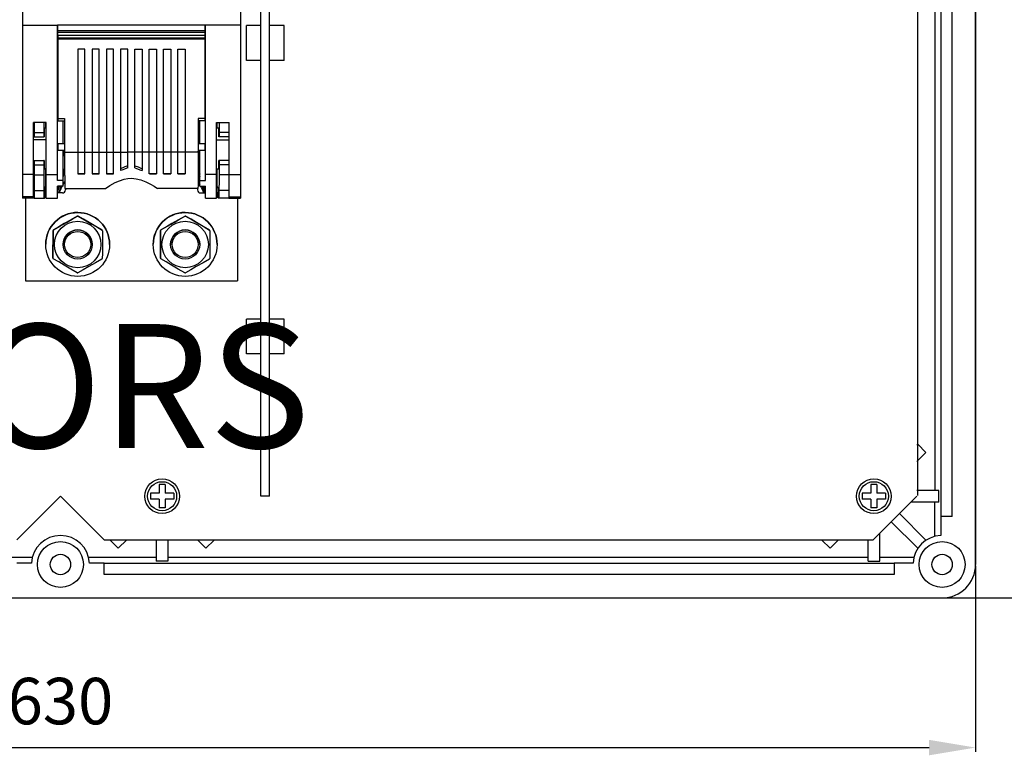
# Model space of a CAD drawing. Extents: x 37 to 161, y 55 to 220.
# Drawn here: x 75 to 117, y 56 to 87 of the extents above; entities that cross this region are included whole.
import ezdxf

# ---------------------------------------------------------------- set-up
doc = ezdxf.new("R2010")
doc.units = 0
doc.header["$MEASUREMENT"] = 0
doc.layers.get('0').update_dxf_attribs({"linetype": 'CONTINUOUS'})
doc.layers.add('COTES', color=2, linetype='CONTINUOUS')
doc.styles.add('ROMANS', font='romans')

# ---------------------------------------------------------------- blocks, each defined once
blk = doc.blocks.new('ALZADO')
for p, q in [((115.88, 63.73), (115.88, 128.355)), ((115.88, 128.355), (115.88, 63.73)), ((85.132, 66.668), (85.132, 111.668)), ((85.507, 66.668), (85.507, 111.668)), ((74.871, 111.336), (74.871, 86.938)), ((84.246, 111.336), (84.246, 86.938)), ((114.38, 94.794), (114.38, 65.793)), ((113.38, 94.168), (113.38, 66.696)), ((114.88, 65.793), (114.88, 94.168)), ((114.13, 91.418), (114.13, 66.918)), ((74.871, 86.938), (74.871, 80.514)), ((74.871, 86.938), (76.371, 86.938)), ((82.746, 86.938), (76.371, 86.938)), ((76.371, 80.514), (76.371, 86.938)), ((76.396, 86.699), (76.396, 86.938)), ((82.721, 86.938), (82.721, 86.699)), ((84.246, 86.938), (82.746, 86.938)), ((82.746, 80.514), (82.746, 86.938)), ((84.246, 86.938), (84.246, 80.514)), ((85.132, 86.918), (84.507, 86.918)), ((84.507, 85.418), (84.507, 86.918)), ((86.132, 86.918), (85.507, 86.918)), ((86.132, 85.418), (86.132, 86.918)), ((82.721, 86.699), (76.396, 86.699)), ((76.396, 86.624), (76.396, 86.699)), ((82.721, 86.624), (76.396, 86.624)), ((76.396, 86.499), (76.396, 86.624)), ((82.721, 86.499), (76.396, 86.499)), ((82.721, 86.499), (76.396, 86.499)), ((76.396, 86.499), (76.396, 86.374)), ((82.721, 86.699), (82.721, 86.624)), ((82.721, 86.624), (82.721, 86.499)), ((82.721, 86.499), (82.721, 86.374)), ((82.721, 86.374), (76.396, 86.374)), ((76.396, 86.374), (76.396, 86.337)), ((82.721, 86.337), (76.396, 86.337)), ((76.396, 86.337), (76.396, 82.926)), ((82.721, 86.374), (82.721, 86.337)), ((82.721, 86.337), (82.721, 82.926)), ((76.371, 85.614), (76.396, 85.614)), ((77.246, 85.899), (77.246, 81.468)), ((77.559, 85.899), (77.246, 85.899)), ((77.559, 81.468), (77.559, 85.899)), ((77.863, 85.899), (77.863, 81.468)), ((78.175, 85.899), (77.863, 85.899)), ((78.175, 81.468), (78.175, 85.899)), ((78.479, 85.899), (78.479, 81.468)), ((78.791, 85.899), (78.479, 85.899)), ((78.791, 81.468), (78.791, 85.899)), ((79.095, 85.899), (79.095, 81.468)), ((79.407, 85.899), (79.095, 85.899)), ((79.407, 81.468), (79.407, 85.899)), ((79.711, 85.899), (80.023, 85.899)), ((79.711, 81.468), (79.711, 85.899)), ((80.023, 85.899), (80.023, 81.468)), ((80.327, 81.468), (80.327, 85.899)), ((80.327, 85.899), (80.639, 85.899)), ((80.639, 85.899), (80.639, 81.468)), ((80.943, 81.468), (80.943, 85.899)), ((80.943, 85.899), (81.255, 85.899)), ((81.255, 85.899), (81.255, 81.468)), ((81.559, 81.468), (81.559, 85.899)), ((81.559, 85.899), (81.871, 85.899)), ((81.871, 85.899), (81.871, 81.468)), ((82.746, 85.614), (82.721, 85.614)), ((76.396, 85.557), (76.371, 85.556)), ((76.371, 85.29), (76.396, 85.29)), ((76.396, 85.234), (76.371, 85.234)), ((82.721, 85.557), (82.746, 85.556)), ((82.746, 85.29), (82.721, 85.29)), ((82.721, 85.234), (82.746, 85.234)), ((85.132, 85.418), (84.507, 85.418)), ((86.132, 85.418), (85.507, 85.418)), ((74.871, 83.75), (74.871, 83.749)), ((74.871, 83.749), (74.871, 83.749)), ((76.371, 83.749), (76.371, 83.75)), ((76.371, 83.749), (76.371, 83.749)), ((82.746, 83.749), (82.746, 83.75)), ((82.746, 83.749), (82.746, 83.749)), ((84.246, 83.75), (84.246, 83.749)), ((84.246, 83.749), (84.246, 83.749)), ((76.371, 83.254), (76.396, 83.254)), ((76.396, 83.198), (76.371, 83.197)), ((82.746, 83.254), (82.721, 83.254)), ((82.721, 83.198), (82.746, 83.197)), ((75.346, 80.514), (75.346, 82.75)), ((75.896, 82.75), (75.346, 82.75)), ((75.371, 82.75), (75.371, 82.318)), ((75.788, 82.75), (75.788, 82.318)), ((75.873, 82.5), (75.873, 82.75)), ((75.896, 80.514), (75.896, 82.75)), ((76.371, 82.931), (76.396, 82.93)), ((76.396, 82.91), (76.371, 82.91)), ((76.396, 82.926), (76.681, 82.926)), ((76.396, 82.926), (76.396, 82.82)), ((76.396, 82.82), (76.681, 82.82)), ((76.621, 81.826), (76.621, 82.82)), ((76.681, 82.926), (76.681, 81.681)), ((82.437, 82.926), (82.437, 81.681)), ((82.721, 82.926), (82.437, 82.926)), ((82.721, 82.82), (82.437, 82.82)), ((82.496, 81.826), (82.496, 82.82)), ((82.746, 82.931), (82.721, 82.93)), ((82.721, 82.926), (82.721, 82.82)), ((82.721, 82.91), (82.746, 82.91)), ((83.221, 82.75), (83.771, 82.75)), ((83.221, 80.514), (83.221, 82.75)), ((83.245, 82.5), (83.245, 82.75)), ((83.33, 82.75), (83.33, 82.318)), ((83.746, 82.75), (83.746, 82.318)), ((83.771, 80.514), (83.771, 82.75)), ((75.371, 82.318), (75.371, 82.131)), ((75.371, 82.318), (75.788, 82.318)), ((75.788, 82.318), (75.79, 82.131)), ((75.896, 82.5), (75.804, 82.499)), ((83.314, 82.499), (83.221, 82.5)), ((83.33, 82.318), (83.328, 82.131)), ((83.746, 82.318), (83.33, 82.318)), ((83.746, 82.318), (83.746, 82.131)), ((75.346, 82.131), (75.371, 82.131)), ((75.896, 81.997), (75.346, 81.997)), ((75.371, 82.131), (75.79, 82.131)), ((75.79, 82.131), (75.797, 82.131)), ((76.681, 81.826), (76.396, 81.826)), ((76.396, 81.826), (76.396, 81.564)), ((82.721, 81.826), (82.437, 81.826)), ((82.721, 81.826), (82.721, 81.564)), ((83.221, 81.997), (83.771, 81.997)), ((83.328, 82.131), (83.32, 82.131)), ((83.746, 82.131), (83.328, 82.131)), ((83.771, 82.131), (83.746, 82.131)), ((76.396, 81.625), (76.371, 81.625)), ((76.396, 81.564), (76.681, 81.564)), ((76.621, 81.402), (76.665, 81.564)), ((76.621, 80.256), (76.621, 81.564)), ((76.681, 81.517), (76.621, 81.297)), ((76.681, 81.681), (76.681, 81.468)), ((76.681, 81.468), (77.246, 81.468)), ((76.681, 81.468), (76.681, 81.234)), ((77.246, 81.472), (77.559, 81.472)), ((77.246, 81.468), (77.246, 80.535)), ((77.559, 80.535), (77.559, 81.468)), ((77.559, 81.468), (77.863, 81.468)), ((77.863, 81.472), (78.175, 81.472)), ((77.863, 81.468), (77.863, 80.535)), ((78.175, 81.468), (78.479, 81.468)), ((78.175, 80.535), (78.175, 81.468)), ((78.479, 81.472), (78.791, 81.472)), ((78.479, 81.468), (78.479, 80.535)), ((78.791, 80.535), (78.791, 81.468)), ((78.791, 81.468), (79.095, 81.468)), ((79.095, 81.472), (79.407, 81.472)), ((79.095, 81.468), (79.095, 80.677)), ((79.407, 80.792), (79.407, 81.468)), ((79.711, 81.468), (79.407, 81.468)), ((80.023, 81.472), (79.711, 81.472)), ((79.711, 80.792), (79.711, 81.468)), ((80.023, 81.468), (80.023, 80.677)), ((80.327, 81.468), (80.023, 81.468)), ((80.639, 81.472), (80.327, 81.472)), ((80.327, 80.535), (80.327, 81.468)), ((80.639, 81.468), (80.639, 80.535)), ((80.943, 81.468), (80.639, 81.468)), ((81.255, 81.472), (80.943, 81.472)), ((80.943, 80.535), (80.943, 81.468)), ((81.255, 81.468), (81.255, 80.535)), ((81.559, 81.468), (81.255, 81.468)), ((81.871, 81.472), (81.559, 81.472)), ((81.559, 80.535), (81.559, 81.468)), ((81.871, 81.468), (81.871, 80.535)), ((82.437, 81.468), (81.871, 81.468)), ((82.437, 81.681), (82.437, 81.468)), ((82.437, 81.564), (82.721, 81.564)), ((82.496, 81.297), (82.437, 81.517)), ((82.437, 81.468), (82.437, 81.234)), ((82.496, 81.402), (82.453, 81.564)), ((82.496, 80.256), (82.496, 81.564)), ((82.721, 81.625), (82.746, 81.625)), ((75.346, 81.119), (75.797, 81.119)), ((75.346, 81.118), (75.371, 81.118)), ((75.371, 81.118), (75.371, 81.118)), ((75.371, 81.118), (75.371, 80.931)), ((75.371, 81.118), (75.79, 81.118)), ((75.371, 80.931), (75.371, 80.499)), ((75.371, 80.931), (75.788, 80.931)), ((75.79, 81.118), (75.788, 80.931)), ((75.788, 80.931), (75.788, 80.499)), ((75.797, 81.119), (75.79, 81.118)), ((76.681, 81.234), (76.682, 81.005)), ((76.682, 81.005), (76.683, 80.786)), ((82.436, 81.005), (82.435, 80.786)), ((82.437, 81.234), (82.436, 81.005)), ((83.771, 81.119), (83.32, 81.119)), ((83.32, 81.119), (83.328, 81.118)), ((83.746, 81.118), (83.328, 81.118)), ((83.328, 81.118), (83.33, 80.931)), ((83.746, 80.931), (83.33, 80.931)), ((83.33, 80.931), (83.33, 80.499)), ((83.746, 81.118), (83.746, 81.118)), ((83.771, 81.118), (83.746, 81.118)), ((83.746, 81.118), (83.746, 80.931)), ((83.746, 80.931), (83.746, 80.499)), ((74.871, 80.514), (74.871, 79.556)), ((75.346, 80.514), (74.871, 80.514)), ((75.346, 79.556), (75.346, 80.514)), ((75.346, 80.5), (75.371, 80.5)), ((75.371, 80.499), (75.371, 79.822)), ((75.371, 80.499), (75.788, 80.499)), ((75.788, 80.499), (75.789, 80.302)), ((75.896, 80.753), (75.803, 80.754)), ((75.804, 80.751), (75.896, 80.75)), ((75.873, 80.002), (75.873, 80.75)), ((75.896, 79.5), (75.896, 80.514)), ((75.896, 80.514), (76.371, 80.514)), ((76.371, 80.256), (76.371, 80.514)), ((76.621, 80.528), (76.683, 80.756)), ((76.684, 80.654), (76.621, 80.423)), ((76.683, 80.786), (76.684, 80.577)), ((76.684, 80.577), (76.686, 80.384)), ((77.559, 80.535), (77.246, 80.535)), ((77.246, 80.535), (77.559, 80.535)), ((78.175, 80.535), (77.863, 80.535)), ((77.863, 80.535), (78.175, 80.535)), ((78.764, 80.535), (78.479, 80.535)), ((78.479, 80.535), (78.791, 80.535)), ((78.791, 80.555), (78.764, 80.535)), ((78.764, 80.535), (78.768, 80.535)), ((78.768, 80.535), (78.771, 80.535)), ((78.771, 80.535), (78.774, 80.535)), ((78.774, 80.535), (78.778, 80.535)), ((78.778, 80.535), (78.781, 80.535)), ((78.781, 80.535), (78.784, 80.535)), ((78.784, 80.535), (78.788, 80.535)), ((78.788, 80.535), (78.791, 80.535)), ((79.274, 80.842), (79.095, 80.758)), ((79.151, 80.705), (79.095, 80.677)), ((79.407, 80.792), (79.151, 80.705)), ((79.407, 80.883), (79.274, 80.842)), ((79.711, 80.883), (79.844, 80.842)), ((79.711, 80.792), (79.967, 80.705)), ((79.844, 80.842), (80.023, 80.758)), ((79.967, 80.705), (80.023, 80.677)), ((80.327, 80.555), (80.354, 80.535)), ((80.639, 80.535), (80.327, 80.535)), ((80.33, 80.535), (80.327, 80.535)), ((80.334, 80.535), (80.33, 80.535)), ((80.337, 80.535), (80.334, 80.535)), ((80.34, 80.535), (80.337, 80.535)), ((80.344, 80.535), (80.34, 80.535)), ((80.347, 80.535), (80.344, 80.535)), ((80.35, 80.535), (80.347, 80.535)), ((80.354, 80.535), (80.35, 80.535)), ((80.354, 80.535), (80.639, 80.535)), ((80.943, 80.535), (81.255, 80.535)), ((81.255, 80.535), (80.943, 80.535)), ((81.559, 80.535), (81.871, 80.535)), ((81.871, 80.535), (81.559, 80.535)), ((82.434, 80.577), (82.432, 80.384)), ((82.435, 80.786), (82.434, 80.577)), ((82.434, 80.654), (82.496, 80.423)), ((82.435, 80.756), (82.496, 80.528)), ((82.746, 80.256), (82.746, 80.514)), ((83.221, 80.514), (82.746, 80.514)), ((83.221, 80.753), (83.315, 80.754)), ((83.221, 80.75), (83.314, 80.751)), ((83.221, 79.5), (83.221, 80.514)), ((83.245, 80.004), (83.245, 80.75)), ((83.33, 80.499), (83.329, 80.302)), ((83.746, 80.499), (83.33, 80.499)), ((83.746, 80.5), (83.771, 80.5)), ((83.746, 80.499), (83.746, 79.822)), ((83.771, 79.556), (83.771, 80.514)), ((83.771, 80.514), (84.246, 80.514)), ((84.246, 80.514), (84.246, 79.556)), ((75.789, 80.302), (75.791, 80.122)), ((75.791, 80.122), (75.792, 79.961)), ((76.621, 80.256), (76.371, 80.256)), ((76.621, 80.005), (76.621, 80.256)), ((76.621, 80.078), (76.689, 80.195)), ((76.686, 80.384), (76.689, 80.206)), ((76.689, 80.206), (76.692, 80.048)), ((78.636, 80.039), (78.862, 80.165)), ((78.862, 80.165), (79.044, 80.246)), ((79.044, 80.246), (79.241, 80.309)), ((79.241, 80.309), (79.398, 80.339)), ((79.398, 80.339), (79.559, 80.349)), ((79.559, 80.349), (79.764, 80.332)), ((79.764, 80.332), (79.961, 80.285)), ((79.961, 80.285), (80.182, 80.201)), ((80.182, 80.201), (80.381, 80.098)), ((80.381, 80.098), (80.537, 80.004)), ((82.429, 80.206), (82.426, 80.048)), ((82.432, 80.384), (82.429, 80.206)), ((82.429, 80.195), (82.496, 80.078)), ((82.496, 80.256), (82.746, 80.256)), ((82.496, 80.005), (82.496, 80.256)), ((83.327, 80.122), (83.326, 79.961)), ((83.329, 80.302), (83.327, 80.122)), ((75.371, 79.733), (75.346, 79.733)), ((75.371, 79.822), (75.371, 79.5)), ((75.371, 79.822), (75.794, 79.822)), ((75.792, 79.961), (75.794, 79.822)), ((75.794, 79.822), (75.794, 79.5)), ((75.817, 79.75), (75.822, 79.751)), ((75.817, 79.5), (75.817, 79.75)), ((75.822, 79.751), (75.822, 79.501)), ((75.843, 79.501), (75.843, 79.751)), ((75.843, 79.751), (75.847, 79.751)), ((75.896, 79.72), (75.843, 79.72)), ((75.896, 79.72), (75.843, 79.72)), ((75.847, 80.001), (75.873, 80.002)), ((75.896, 80.001), (75.847, 80.001)), ((75.847, 80.001), (75.847, 79.751)), ((75.873, 80.002), (75.896, 80.002)), ((76.621, 80.005), (76.371, 80.005)), ((76.371, 79.5), (76.371, 80.005)), ((76.371, 80.002), (76.48, 80.002)), ((76.456, 80.001), (76.371, 80.001)), ((76.59, 79.72), (76.371, 79.72)), ((76.59, 79.72), (76.371, 79.72)), ((76.381, 79.72), (76.456, 80.001)), ((76.509, 80.005), (76.432, 79.72)), ((76.451, 79.72), (76.487, 79.806)), ((76.48, 80.002), (76.456, 80.001)), ((76.48, 80.002), (76.481, 80.005)), ((76.487, 79.806), (76.582, 80.005)), ((76.59, 79.72), (76.59, 79.72)), ((76.692, 80.048), (76.695, 79.91)), ((76.695, 79.91), (78.441, 79.91)), ((76.715, 79.91), (76.715, 79.845)), ((78.441, 79.91), (78.636, 80.039)), ((80.537, 80.004), (80.677, 79.91)), ((82.423, 79.91), (80.677, 79.91)), ((82.403, 79.91), (82.403, 79.845)), ((82.426, 80.048), (82.423, 79.91)), ((82.496, 80.005), (82.746, 80.005)), ((82.528, 79.72), (82.746, 79.72)), ((82.528, 79.72), (82.528, 79.72)), ((82.528, 79.72), (82.746, 79.72)), ((82.536, 80.005), (82.631, 79.806)), ((82.609, 80.005), (82.686, 79.72)), ((82.631, 79.806), (82.667, 79.72)), ((82.637, 80.005), (82.645, 79.977)), ((82.645, 79.977), (82.746, 79.977)), ((82.645, 79.977), (82.675, 79.953)), ((82.675, 79.953), (82.746, 79.953)), ((82.737, 79.72), (82.675, 79.953)), ((82.746, 79.5), (82.746, 80.005)), ((83.245, 80.004), (83.221, 80.004)), ((83.221, 79.953), (83.27, 79.953)), ((83.221, 79.72), (83.275, 79.72)), ((83.221, 79.72), (83.275, 79.72)), ((83.27, 79.953), (83.245, 80.004)), ((83.27, 79.953), (83.27, 79.751)), ((83.275, 79.751), (83.27, 79.751)), ((83.275, 79.501), (83.275, 79.751)), ((83.296, 79.751), (83.296, 79.501)), ((83.3, 79.75), (83.296, 79.751)), ((83.3, 79.5), (83.3, 79.75)), ((83.326, 79.961), (83.324, 79.822)), ((83.746, 79.822), (83.324, 79.822)), ((83.324, 79.822), (83.324, 79.5)), ((83.746, 79.822), (83.746, 79.5)), ((83.746, 79.733), (83.771, 79.733)), ((74.871, 79.556), (74.871, 79.551)), ((75.346, 79.556), (74.871, 79.556)), ((74.871, 79.551), (74.871, 79.5)), ((74.871, 79.551), (75.346, 79.551)), ((75.371, 79.5), (74.871, 79.5)), ((74.996, 79.5), (74.996, 75.939)), ((75.346, 79.551), (75.346, 79.556)), ((75.371, 79.5), (75.794, 79.5)), ((75.794, 79.5), (75.817, 79.5)), ((75.822, 79.501), (75.817, 79.501)), ((75.822, 79.501), (75.843, 79.501)), ((75.896, 79.5), (76.371, 79.5)), ((82.746, 79.5), (83.221, 79.5)), ((83.296, 79.501), (83.275, 79.501)), ((83.296, 79.501), (83.3, 79.501)), ((83.324, 79.5), (83.3, 79.5)), ((83.746, 79.5), (83.324, 79.5)), ((83.746, 79.5), (84.246, 79.5)), ((83.771, 79.551), (83.771, 79.556)), ((83.771, 79.556), (84.246, 79.556)), ((83.771, 79.551), (84.246, 79.551)), ((84.121, 79.5), (84.121, 75.939)), ((84.246, 79.556), (84.246, 79.551)), ((84.246, 79.551), (84.246, 79.5)), ((76.671, 78.396), (76.436, 78.262)), ((76.479, 78.287), (76.769, 78.452)), ((76.961, 78.562), (76.671, 78.396)), ((76.769, 78.452), (77.004, 78.586)), ((77.239, 78.72), (76.961, 78.562)), ((77.004, 78.586), (77.239, 78.72)), ((77.239, 78.72), (77.239, 78.72)), ((77.267, 78.72), (77.267, 78.72)), ((77.5, 78.584), (77.267, 78.72)), ((77.267, 78.72), (77.543, 78.558)), ((77.734, 78.447), (77.5, 78.584)), ((77.543, 78.558), (77.831, 78.39)), ((78.022, 78.278), (77.734, 78.447)), ((77.831, 78.39), (78.065, 78.253)), ((81.296, 78.396), (81.061, 78.262)), ((81.104, 78.287), (81.394, 78.452)), ((81.586, 78.562), (81.296, 78.396)), ((81.394, 78.452), (81.629, 78.586)), ((81.864, 78.72), (81.586, 78.562)), ((81.629, 78.586), (81.864, 78.72)), ((81.864, 78.72), (81.864, 78.72)), ((81.892, 78.72), (81.892, 78.72)), ((82.125, 78.584), (81.892, 78.72)), ((81.892, 78.72), (82.168, 78.558)), ((82.359, 78.447), (82.125, 78.584)), ((82.168, 78.558), (82.456, 78.39)), ((82.647, 78.278), (82.359, 78.447)), ((82.456, 78.39), (82.69, 78.253)), ((76.186, 77.971), (76.185, 77.663)), ((76.185, 77.655), (76.186, 77.971)), ((76.187, 78.104), (76.186, 77.971)), ((76.186, 77.971), (76.187, 78.104)), ((76.187, 78.104), (76.187, 78.104)), ((76.202, 78.128), (76.479, 78.287)), ((76.436, 78.262), (76.202, 78.128)), ((76.202, 78.128), (76.202, 78.128)), ((78.298, 78.117), (78.022, 78.278)), ((78.065, 78.253), (78.298, 78.117)), ((78.298, 78.117), (78.298, 78.117)), ((78.311, 77.959), (78.31, 77.652)), ((78.312, 78.092), (78.311, 77.959)), ((78.312, 78.092), (78.312, 78.092)), ((80.811, 77.971), (80.81, 77.663)), ((80.81, 77.655), (80.811, 77.971)), ((80.812, 78.104), (80.811, 77.971)), ((80.811, 77.971), (80.812, 78.104)), ((80.812, 78.104), (80.812, 78.104)), ((80.827, 78.128), (81.104, 78.287)), ((81.061, 78.262), (80.827, 78.128)), ((80.827, 78.128), (80.827, 78.128)), ((82.923, 78.117), (82.647, 78.278)), ((82.69, 78.253), (82.923, 78.117)), ((82.923, 78.117), (82.923, 78.117)), ((82.936, 77.959), (82.935, 77.652)), ((82.937, 78.092), (82.936, 77.959)), ((82.937, 78.092), (82.937, 78.092)), ((76.185, 77.663), (76.183, 77.344)), ((76.183, 77.344), (76.185, 77.655)), ((78.31, 77.652), (78.308, 77.333)), ((80.81, 77.663), (80.808, 77.344)), ((80.808, 77.344), (80.81, 77.655)), ((82.935, 77.652), (82.933, 77.333)), ((75.871, 77.501), (75.871, 77.501)), ((76.182, 77.126), (76.181, 76.91)), ((76.181, 76.91), (76.182, 77.124)), ((76.183, 77.344), (76.182, 77.126)), ((76.182, 77.124), (76.183, 77.344)), ((76.621, 77.501), (76.621, 77.5)), ((77.871, 77.5), (77.871, 77.501)), ((78.307, 77.115), (78.306, 76.898)), ((78.308, 77.333), (78.307, 77.115)), ((78.621, 77.501), (78.621, 77.501)), ((80.496, 77.501), (80.496, 77.501)), ((80.807, 77.126), (80.806, 76.91)), ((80.806, 76.91), (80.807, 77.124)), ((80.808, 77.344), (80.807, 77.126)), ((80.807, 77.124), (80.808, 77.344)), ((81.246, 77.501), (81.246, 77.5)), ((82.496, 77.5), (82.496, 77.501)), ((82.932, 77.115), (82.931, 76.898)), ((82.933, 77.333), (82.932, 77.115)), ((83.246, 77.501), (83.246, 77.501)), ((76.181, 76.91), (76.181, 76.91)), ((76.428, 76.749), (76.195, 76.885)), ((76.662, 76.612), (76.428, 76.749)), ((78.014, 76.715), (77.724, 76.55)), ((78.291, 76.874), (78.014, 76.715)), ((80.806, 76.91), (80.806, 76.91)), ((81.053, 76.749), (80.82, 76.885)), ((81.287, 76.612), (81.053, 76.749)), ((82.639, 76.715), (82.349, 76.55)), ((82.916, 76.874), (82.639, 76.715)), ((76.95, 76.444), (76.662, 76.612)), ((77.226, 76.282), (76.95, 76.444)), ((77.489, 76.416), (77.254, 76.282)), ((77.724, 76.55), (77.489, 76.416)), ((81.575, 76.444), (81.287, 76.612)), ((81.851, 76.282), (81.575, 76.444)), ((82.114, 76.416), (81.879, 76.282)), ((82.349, 76.55), (82.114, 76.416)), ((74.996, 75.939), (84.121, 75.939)), ((85.132, 74.293), (84.507, 74.293)), ((84.507, 72.793), (84.507, 74.293)), ((86.132, 74.293), (85.507, 74.293)), ((86.132, 72.793), (86.132, 74.293)), ((85.132, 72.793), (84.507, 72.793)), ((86.132, 72.793), (85.507, 72.793)), ((113.392, 68.908), (113.352, 68.868)), ((113.392, 68.908), (113.746, 68.555)), ((113.746, 68.555), (113.352, 68.161)), ((80.755, 67.168), (80.755, 66.793)), ((81.005, 67.168), (80.755, 67.168)), ((81.005, 67.168), (81.005, 66.793)), ((111.38, 67.168), (111.38, 66.793)), ((111.63, 67.168), (111.38, 67.168)), ((111.63, 67.168), (111.63, 66.793)), ((74.63, 64.793), (76.505, 66.668)), ((78.38, 64.793), (76.505, 66.668)), ((80.755, 66.793), (80.38, 66.793)), ((80.38, 66.793), (80.38, 66.543)), ((80.755, 66.543), (80.38, 66.543)), ((80.755, 66.543), (80.755, 66.168)), ((81.38, 66.793), (81.005, 66.793)), ((81.38, 66.543), (81.005, 66.543)), ((81.005, 66.543), (81.005, 66.168)), ((81.38, 66.793), (81.38, 66.543)), ((85.507, 66.668), (85.132, 66.668)), ((111.38, 66.793), (111.005, 66.793)), ((111.005, 66.793), (111.005, 66.543)), ((111.38, 66.543), (111.005, 66.543)), ((111.38, 66.543), (111.38, 66.168)), ((111.477, 64.793), (113.352, 66.668)), ((112.005, 66.793), (111.63, 66.793)), ((112.005, 66.543), (111.63, 66.543)), ((111.63, 66.543), (111.63, 66.168)), ((112.005, 66.793), (112.005, 66.543)), ((114.305, 66.918), (113.352, 66.918)), ((114.305, 66.418), (114.305, 66.918)), ((81.005, 66.168), (80.755, 66.168)), ((111.63, 66.168), (111.38, 66.168)), ((114.305, 66.418), (113.102, 66.418)), ((114.13, 64.94), (114.13, 66.418)), ((113.746, 64.781), (112.605, 65.921)), ((114.88, 65.793), (114.38, 65.793)), ((114.38, 65.793), (114.38, 64.979)), ((113.392, 64.427), (112.251, 65.568)), ((111.755, 63.867), (111.755, 65.071)), ((78.38, 64.793), (111.477, 64.793)), ((78.651, 64.793), (78.639, 64.781)), ((78.639, 64.781), (78.993, 64.427)), ((79.359, 64.793), (78.993, 64.427)), ((80.63, 64.793), (80.63, 63.867)), ((81.13, 64.793), (81.13, 63.867)), ((82.401, 64.793), (82.767, 64.427)), ((82.767, 64.427), (83.121, 64.781)), ((83.109, 64.793), (83.121, 64.781)), ((109.264, 64.781), (109.276, 64.793)), ((109.618, 64.427), (109.264, 64.781)), ((109.618, 64.427), (109.984, 64.793)), ((111.255, 63.867), (111.255, 64.793)), ((113.435, 64.47), (113.392, 64.427)), ((113.746, 64.781), (113.703, 64.738)), ((72.38, 64.043), (75.295, 64.043)), ((77.715, 64.043), (80.63, 64.043)), ((81.13, 64.043), (111.255, 64.043)), ((111.755, 64.043), (113.232, 64.043)), ((75.257, 63.793), (74.63, 63.793)), ((78.38, 63.793), (77.753, 63.793)), ((78.38, 63.793), (112.38, 63.793)), ((78.38, 63.293), (78.38, 63.793)), ((81.13, 63.867), (80.63, 63.867)), ((111.255, 63.867), (111.755, 63.867)), ((113.194, 63.793), (112.38, 63.793)), ((112.38, 63.793), (112.38, 63.293)), ((115.88, 63.67), (115.88, 55.673)), ((112.38, 63.293), (78.38, 63.293)), ((38.568, 62.293), (114.443, 62.293)), ((114.503, 62.293), (124.768, 62.293)), ((114.548, 62.293), (130.555, 62.293)), ((39.13, 55.853), (113.88, 55.853))]:
    blk.add_line(p, q)
for centre, radius in [((77.246, 77.501), 1.375), ((81.871, 77.501), 1.375), ((77.246, 77.501), 1), ((81.871, 77.501), 1), ((77.246, 77.5), 0.625), ((77.246, 77.5), 0.562), ((81.871, 77.5), 0.625), ((81.871, 77.5), 0.562), ((80.88, 66.668), 0.75), ((111.505, 66.668), 0.75), ((80.88, 66.668), 0.625), ((111.505, 66.668), 0.625), ((76.505, 63.73), 0.988), ((114.443, 63.73), 0.988), ((76.505, 63.73), 0.438), ((114.443, 63.73), 0.438)]:
    blk.add_circle(centre, radius)
for centre, radius, start, end in [((82.897, 82.201), 7.1, 177.5081, 180.5662), ((76.221, 82.201), 7.1, 359.4338, 2.4919), ((82.717, 81.046), 6.92, 179.3978, 182.5299), ((76.401, 81.046), 6.92, 357.4701, 0.6022), ((76.59, 79.845), 0.125, 270.0009, 359.9992), ((76.59, 79.845), 0.125, 270.0009, 359.9992), ((82.528, 79.845), 0.125, 180.0008, 269.9991), ((82.528, 79.845), 0.125, 180.0008, 269.9991), ((77.246, 77.501), 1.375, 360, 179.6925), ((81.871, 77.501), 1.375, 360, 179.6925), ((77.247, 77.51), 1.21, 89.0193, 90.3647), ((77.247, 77.51), 1.21, 89.0193, 90.3647), ((81.872, 77.51), 1.21, 89.0192, 90.3648), ((81.872, 77.51), 1.21, 89.0192, 90.3648), ((77.245, 77.502), 1.217, 149.0247, 150.3627), ((77.245, 77.502), 1.217, 149.0247, 150.3627), ((77.246, 77.501), 0.625, 0.0001, 179.6924), ((77.244, 77.5), 1.221, 29.0264, 30.3594), ((77.244, 77.5), 1.221, 29.0264, 30.3594), ((81.868, 77.503), 1.215, 149.0237, 150.3637), ((81.868, 77.503), 1.215, 149.0237, 150.3637), ((81.871, 77.501), 0.625, 0, 179.6924), ((81.869, 77.5), 1.222, 29.0264, 30.359), ((81.869, 77.499), 1.222, 29.0264, 30.359), ((77.249, 77.502), 1.222, 209.0264, 210.359), ((77.248, 77.5), 1.217, 329.0229, 330.3606), ((81.874, 77.502), 1.221, 209.0264, 210.3594), ((81.871, 77.501), 1.219, 329.0239, 330.3596), ((77.247, 77.501), 1.219, 269.0243, 270.3597), ((81.872, 77.501), 1.219, 269.0243, 270.3597), ((76.505, 63.73), 1.25, 2.866, 177.134), ((114.443, 63.73), 1.25, 92.866, 177.134), ((114.443, 63.73), 1.438, 270, 0)]:
    blk.add_arc(centre, radius, start, end)
blk.add_solid([(113.88, 56.186), (113.88, 55.52), (115.88, 55.853)])
at = {"insert": (76.505, 57.853), "char_height": 2, "attachment_point": 5, "style": 'ROMANS'}
blk.add_mtext('\\A1;630', dxfattribs=at)
at = {"layer": 'COTES', "style": 'ROMANS'}
blk.add_text('CAHORS', height=5.3279, dxfattribs=at).set_placement((58.55, 68.746))

msp = doc.modelspace()

# ---------------------------------------------------------------- block references
msp.add_blockref('ALZADO', (0, 0))

doc.saveas('drawing.dxf')
